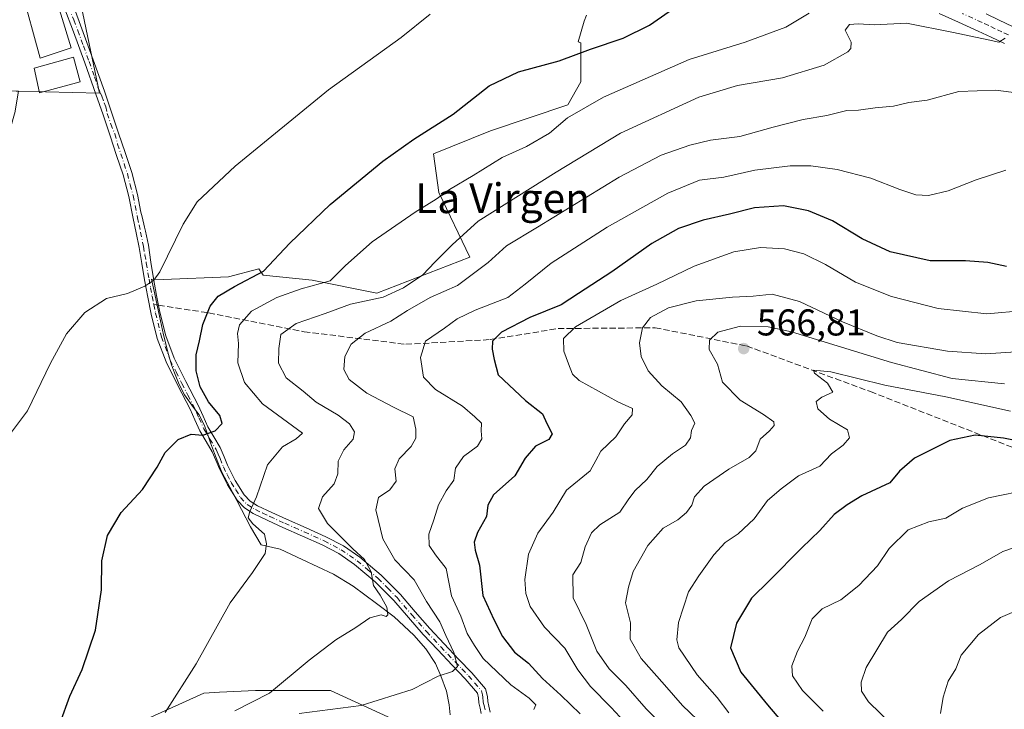
# Model space of a CAD drawing. Units: metres. Extents: x 556394 to 559850, y 4714782 to 4717123.
# Drawn here: x 556973 to 557237, y 4715808 to 4715993 of the extents above; entities that cross this region are included whole.
import ezdxf
from ezdxf.enums import TextEntityAlignment as Align

# ---------------------------------------------------------------- set-up
doc = ezdxf.new("R2010")
doc.units = ezdxf.units.M
doc.header["$MEASUREMENT"] = 0
doc.linetypes.add('DGN Style 3', pattern=[2.307223458686699, 1.648016756204785, -0.6592067024819142])
doc.linetypes.add('DGN Style 4', pattern=[2.6384748266838614, 1.318413404963828, -0.6592067024819142, 0.001648016756204785, -0.6592067024819142])
for name, color, linetype, lineweight in [('Camino Cxs', 7, 'Continuous', 0), ('Camino eje', 30, 'DGN Style 4', 13), ('Cultivos herbáceos CxS', 92, 'Continuous', 0), ('Cultivos leñosos CxS', 92, 'Continuous', 0), ('Curva de nivel maestra', 30, 'Continuous', 30), ('Curva de nivel normal', 30, 'Continuous', 0), ('Edificación Cxs', 1, 'Continuous', 13), ('Edificación industrial Cxs', 135, 'Continuous', 13), ('Matorral CxS', 135, 'Continuous', 0), ('Núcleo urbano CxS', 7, 'Continuous', 0), ('Pista no pavimentada Cxs', 111, 'Continuous', 0), ('Pista no pavimentada eje', 91, 'DGN Style 4', 0), ('Punto de cota en terreno', 7, 'Continuous', 0), ('Rótulo de punto de cota en terreno', 7, 'Continuous', 0), ('Senda', 7, 'DGN Style 3', 0), ('Senda no paivmentada conexión', 7, 'DGN Style 3', 0), ('Texto cartográfico', 7, 'Continuous', 0)]:
    doc.layers.add(name, color=color, linetype=linetype, lineweight=lineweight)
doc.styles.add('Style-Arial', font='txt')

# ---------------------------------------------------------------- blocks, each defined once
blk = doc.blocks.new('*U19')
at = {"layer": 'Matorral CxS', "color": 135, "linetype": 'Continuous', "lineweight": 0}
for points in [[(557007.0491000004, 4715805.3739, 528.639599999995), (557022.2915000003, 4715812.302300001, 530.4915999999939), (557026.4996999997, 4715812.512700001, 531.1049999999959), (557036.1480999999, 4715812.994899999, 532.8228999999993), (557056.2402999997, 4715812.9945, 536.7001000000018), (557072.8680999996, 4715805.3731, 540.7516000000032)], [(557088.4001000002, 4715806.477700001, 541.532600000006), (557088.1091, 4715809.1435, 541.027900000001), (557087.3882999998, 4715812.8047, 540.3611999999994), (557085.8882999998, 4715816.935900001, 539.5080000000017), (557084.4332999997, 4715820.240700001, 539.1260000000038), (557081.8894999997, 4715824.205700001, 538.4300999999978), (557078.6612999998, 4715827.818700001, 537.6352999999945), (557073.3454999998, 4715832.731899999, 535.8000000000029), (557068.6489000004, 4715836.3851, 534.6695999999939), (557062.3865, 4715841.0263, 533.7369999999937), (557057.0625, 4715844.2433, 532.9382000000041), (557048.6535, 4715848.204100001, 531.6012999999948), (557042.7714999998, 4715850.9395, 530.4980000000069), (557037.6715000002, 4715852.135500001, 529.7543000000006), (557034.8403000003, 4715856.917500001, 529.622000000003), (557029.9369000001, 4715866.2775, 528.276199999993), (557027.1306999996, 4715871.660499999, 526.9076999999961), (557026.0727000004, 4715874.349500001, 526.3469999999943), (557025.1299000002, 4715876.589500001, 525.8928000000016), (557024.0554999998, 4715879.455700001, 525.3260000000009), (557023.4178999999, 4715881.403700001, 524.9281999999948), (557022.5588999996, 4715883.854499999, 524.5865999999951), (557021.0159, 4715886.998500001, 524.3122000000003), (557019.4700999996, 4715888.9705, 524.1695000000036), (557017.1370999999, 4715892.405099999, 523.703999999998), (557015.6765000002, 4715895.174699999, 523.3565999999992), (557014.3775000004, 4715898.301700001, 522.9523999999947), (557013.5719, 4715900.413699999, 522.6708999999975), (557012.8252999998, 4715903.192700001, 522.2866999999969), (557011.4773000004, 4715908.534700001, 521.6505000000034), (557010.4260999998, 4715913.533299999, 520.9226000000053), (557009.0965, 4715919.410900001, 520.0436999999947), (557008.2732999995, 4715923.4451, 519.5184000000008), (557011.4874999998, 4715923.363700001, 519.8187999999936), (557028.9304999998, 4715924.102499999, 522.6391000000004), (557037.0828999998, 4715926.2465, 523.7375000000029), (557038.2281, 4715924.5405, 524.299199999994), (557051.3919000002, 4715923.1547, 527.9566000000051), (557068.7127, 4715919.690500001, 532.9753000000055), (557093.6549000005, 4715929.3895, 536.3708000000044), (557085.3409000002, 4715946.7105, 528.7186999999976), (557083.9552999996, 4715957.1029, 525.899900000004), (557099.1979, 4715963.338099999, 526.2765000000073), (557119.9830999998, 4715970.266100001, 528.0795999999973), (557123.4473000001, 4715976.501499999, 526.8617999999988), (557123.4473000001, 4715986.8939, 523.5760000000009), (557122.7263000002, 4715987.203299999, 523.4253999999928), (557124.3334999997, 4715992.731100001, 522.7988000000041), (557125.0247, 4715994.344900001, 522.8361000000004)]]:
    blk.add_polyline3d(points, dxfattribs=at)
blk = doc.blocks.new('5PATER')
at = {"layer": 'Cultivos leñosos CxS', "linetype": 'Continuous', "lineweight": 0}
h = blk.add_hatch(color=51, dxfattribs=at)
edge = h.paths.add_edge_path()
edge.add_ellipse((0, 0), major_axis=(-0.1095731443231308, -0.1110710700762829), ratio=0.9994222409660322, start_angle=0, end_angle=360)

msp = doc.modelspace()

# ---------------------------------------------------------------- linework, layer by layer
at = {"layer": 'Camino Cxs', "color": 7, "linetype": 'Continuous', "lineweight": 0}
for points in [[(557096.7500999998, 4715806.770099999, 542.4076999999961), (557096.4200999998, 4715808.2401, 542.218200000003), (557096.0800999999, 4715809.700099999, 542.0849000000017), (557096.0100999996, 4715811.040100001, 541.9676000000036), (557095.7001, 4715812.290100001, 541.8323999999993), (557092.4501, 4715816.130100001, 541.5402999999933), (557088.9301000005, 4715819.780099999, 540.8873000000021), (557085.0401, 4715823.890100001, 539.8157999999967), (557081.1700999998, 4715828.0001, 538.5561000000016), (557077.2100999998, 4715832.540100001, 537.5239000000003), (557073.2801000001, 4715837.110099999, 536.2967999999964), (557068.2500999998, 4715842.200099999, 535.327900000004), (557062.7200999996, 4715846.850099999, 534.7635000000009), (557058.4901000002, 4715849.7401, 534.2192000000068), (557054.0201000003, 4715852.120100001, 533.3843999999954), (557048.7500999998, 4715854.470100001, 532.6680000000051), (557043.4901000002, 4715856.800100001, 531.5730999999942), (557039.5000999998, 4715858.630100001, 530.9072000000015), (557035.5500999996, 4715860.5001, 530.136400000003), (557033.1601, 4715862.0001, 529.6705999999976), (557031.2001, 4715864.0801, 529.1913999999961), (557028.6001000004, 4715868.220100001, 528.399900000004), (557026.4501, 4715872.520099999, 527.2262000000047), (557025.5201000003, 4715874.8301, 526.717499999999), (557024.5401, 4715877.120100001, 526.1542999999947), (557022.8800999997, 4715879.9001, 525.5703000000067), (557021.2301000003, 4715882.710100001, 525.0629000000044), (557019.9001000002, 4715885.640100001, 524.6505000000034), (557018.5800999999, 4715888.5801, 524.2930999999953), (557015.3300999999, 4715894.9001, 523.703800000003), (557012.1401000004, 4715901.270099999, 522.7290999999968), (557009.8000999996, 4715907.5601, 522.0243000000046), (557008.1601, 4715914.0701, 521.1275000000023), (557007.2500999998, 4715918.6501, 520.4296000000032), (557006.4001000002, 4715923.2501, 519.756899999993), (557005.6700999998, 4715927.640100001, 519.3530000000028), (557004.9101, 4715932.0001, 519.0184000000008), (557004.1401000004, 4715935.870100001, 518.7526999999973), (557003.3300999999, 4715939.7301, 518.5059000000037), (557002.1300999997, 4715945.630100001, 518.2090999999928), (557000.6201, 4715951.460100001, 517.9502999999969), (556998.8901000004, 4715956.710100001, 517.7252000000008), (556997.1201, 4715961.940099999, 517.5675999999949), (556995.2301000003, 4715967.5601, 517.531099999993), (556993.3300999999, 4715973.190099999, 517.5770000000048), (556990.3701, 4715981.540100001, 518.5887999999978), (556987.3101000004, 4715989.860099999, 518.7927999999956), (556984.7500999998, 4715996.7301, 519.4426999999996)], [(557096.7500999998, 4715806.770099999, 542.4076999999961), (557096.4200999998, 4715808.2401, 542.218200000003), (557096.0800999999, 4715809.700099999, 542.0849000000017), (557096.0100999996, 4715811.040100001, 541.9676000000036), (557095.7001, 4715812.290100001, 541.8323999999993), (557092.4501, 4715816.130100001, 541.5402999999933), (557088.9301000005, 4715819.780099999, 540.8873000000021), (557085.0401, 4715823.890100001, 539.8157999999967), (557081.1700999998, 4715828.0001, 538.5561000000016), (557077.2100999998, 4715832.540100001, 537.5239000000003), (557073.2801000001, 4715837.110099999, 536.2967999999964), (557068.2500999998, 4715842.200099999, 535.327900000004), (557062.7200999996, 4715846.850099999, 534.7635000000009), (557058.4901000002, 4715849.7401, 534.2192000000068), (557054.0201000003, 4715852.120100001, 533.3843999999954), (557048.7500999998, 4715854.470100001, 532.6680000000051), (557043.4901000002, 4715856.800100001, 531.5730999999942), (557039.5000999998, 4715858.630100001, 530.9072000000015), (557035.5500999996, 4715860.5001, 530.136400000003), (557033.1601, 4715862.0001, 529.6705999999976), (557031.2001, 4715864.0801, 529.1913999999961), (557028.6001000004, 4715868.220100001, 528.399900000004), (557026.4501, 4715872.520099999, 527.2262000000047), (557025.5201000003, 4715874.8301, 526.717499999999), (557024.5401, 4715877.120100001, 526.1542999999947), (557022.8800999997, 4715879.9001, 525.5703000000067), (557021.2301000003, 4715882.710100001, 525.0629000000044), (557019.9001000002, 4715885.640100001, 524.6505000000034), (557018.5800999999, 4715888.5801, 524.2930999999953), (557015.3300999999, 4715894.9001, 523.703800000003), (557012.1401000004, 4715901.270099999, 522.7290999999968), (557009.8000999996, 4715907.5601, 522.0243000000046), (557008.1601, 4715914.0701, 521.1275000000023), (557007.2500999998, 4715918.6501, 520.4296000000032), (557006.4001000002, 4715923.2501, 519.756899999993), (557005.6700999998, 4715927.640100001, 519.3530000000028), (557004.9101, 4715932.0001, 519.0184000000008), (557004.1401000004, 4715935.870100001, 518.7526999999973), (557003.3300999999, 4715939.7301, 518.5059000000037), (557002.1300999997, 4715945.630100001, 518.2090999999928), (557000.6201, 4715951.460100001, 517.9502999999969), (556998.8901000004, 4715956.710100001, 517.7252000000008), (556997.1201, 4715961.940099999, 517.5675999999949), (556995.2301000003, 4715967.5601, 517.531099999993), (556993.3300999999, 4715973.190099999, 517.5770000000048), (556990.3701, 4715981.540100001, 518.5887999999978), (556987.3101000004, 4715989.860099999, 518.7927999999956), (556984.7500999998, 4715996.7301, 519.4426999999996)], [(556987.4501, 4715996.3201, 517.7626000000018), (556989.5601000004, 4715990.690099999, 518.1245000000055), (556992.6201, 4715982.350099999, 517.616399999999), (556995.5900999998, 4715973.970100001, 517.7088999999978), (556997.5000999998, 4715968.3301, 517.6033000000025), (556999.3901000004, 4715962.700099999, 517.650999999998), (557001.1601, 4715957.460100001, 517.8093999999984), (557002.9200999998, 4715952.140100001, 518.0304000000033), (557004.4600999998, 4715946.170100001, 518.3625000000029), (557005.3931, 4715941.4647, 518.6098999999958), (557005.6930999998, 4715940.226500001, 518.6842999999935), (557006.3744999999, 4715937.465500001, 518.8493000000017), (557006.6146999998, 4715936.378699999, 518.9180999999953), (557007.4200999998, 4715932.620100001, 519.1398000000045), (557008.0301000001, 4715928.040100001, 519.4790000000066), (557008.7600999996, 4715923.670100001, 519.8812999999936), (557009.6001000004, 4715919.100099999, 520.4946000000054), (557010.5000999998, 4715914.590100001, 521.1312999999936), (557012.0900999998, 4715908.270099999, 522.0197999999946), (557014.3400999998, 4715902.220100001, 523.0494999999937), (557017.4700999996, 4715895.9801, 523.8702000000048), (557020.7301000003, 4715889.620100001, 524.6005000000005), (557022.0800999999, 4715886.630100001, 524.6704999999929), (557023.3601000002, 4715883.8101, 525.0622000000003), (557024.9401000004, 4715881.120100001, 525.4609999999957), (557026.6801000005, 4715878.210100001, 526.0578999999998), (557027.7301000003, 4715875.7401, 526.6426999999967), (557028.6300999997, 4715873.5001, 527.2850999999937), (557030.6901000004, 4715869.4001, 528.4005999999936), (557033.1001000004, 4715865.550100001, 529.2682000000059), (557034.6901000004, 4715863.860099999, 529.8375999999989), (557036.7001, 4715862.600099999, 530.3497000000061), (557040.5201000003, 4715860.800100001, 531.2409000000043), (557044.4700999996, 4715858.9901, 532.040599999993), (557049.7301000003, 4715856.6501, 533.0691999999982), (557055.0701000001, 4715854.270099999, 534.1088000000018), (557059.7301000003, 4715851.790100001, 534.9789000000019), (557064.1700999998, 4715848.7601, 535.8215999999958), (557069.8800999997, 4715843.970100001, 536.5313000000025), (557075.0401, 4715838.7301, 537.1995000000024), (557079.0201000003, 4715834.100099999, 538.2669000000024), (557082.9401000004, 4715829.610099999, 539.1049000000058), (557086.7801000001, 4715825.530099999, 540.4997000000003), (557090.6601, 4715821.4301, 541.744000000006), (557094.2301000003, 4715817.7401, 542.3269), (557097.8800999997, 4715813.420100001, 542.3991999999998), (557098.3901000004, 4715811.4001, 542.3012000000017), (557098.4600999998, 4715810.030099999, 542.3657999999997), (557098.7500999998, 4715808.770099999, 542.4639000000025), (557099.1201, 4715807.1501, 542.6186000000016)], [(556987.4501, 4715996.3201, 517.7626000000018), (556989.5601000004, 4715990.690099999, 518.1245000000055), (556992.6201, 4715982.350099999, 517.616399999999), (556995.5900999998, 4715973.970100001, 517.7088999999978), (556997.5000999998, 4715968.3301, 517.6033000000025), (556999.3901000004, 4715962.700099999, 517.650999999998), (557001.1601, 4715957.460100001, 517.8093999999984), (557002.9200999998, 4715952.140100001, 518.0304000000033), (557004.4600999998, 4715946.170100001, 518.3625000000029), (557005.3931, 4715941.4647, 518.6098999999958), (557005.6930999998, 4715940.226500001, 518.6842999999935), (557006.3744999999, 4715937.465500001, 518.8493000000017), (557006.6146999998, 4715936.378699999, 518.9180999999953), (557007.4200999998, 4715932.620100001, 519.1398000000045), (557008.0301000001, 4715928.040100001, 519.4790000000066), (557008.7600999996, 4715923.670100001, 519.8812999999936), (557009.6001000004, 4715919.100099999, 520.4946000000054), (557010.5000999998, 4715914.590100001, 521.1312999999936), (557012.0900999998, 4715908.270099999, 522.0197999999946), (557014.3400999998, 4715902.220100001, 523.0494999999937), (557017.4700999996, 4715895.9801, 523.8702000000048), (557020.7301000003, 4715889.620100001, 524.6005000000005), (557022.0800999999, 4715886.630100001, 524.6704999999929), (557023.3601000002, 4715883.8101, 525.0622000000003), (557024.9401000004, 4715881.120100001, 525.4609999999957), (557026.6801000005, 4715878.210100001, 526.0578999999998), (557027.7301000003, 4715875.7401, 526.6426999999967), (557028.6300999997, 4715873.5001, 527.2850999999937), (557030.6901000004, 4715869.4001, 528.4005999999936), (557033.1001000004, 4715865.550100001, 529.2682000000059), (557034.6901000004, 4715863.860099999, 529.8375999999989), (557036.7001, 4715862.600099999, 530.3497000000061), (557040.5201000003, 4715860.800100001, 531.2409000000043), (557044.4700999996, 4715858.9901, 532.040599999993), (557049.7301000003, 4715856.6501, 533.0691999999982), (557055.0701000001, 4715854.270099999, 534.1088000000018), (557059.7301000003, 4715851.790100001, 534.9789000000019), (557064.1700999998, 4715848.7601, 535.8215999999958), (557069.8800999997, 4715843.970100001, 536.5313000000025), (557075.0401, 4715838.7301, 537.1995000000024), (557079.0201000003, 4715834.100099999, 538.2669000000024), (557082.9401000004, 4715829.610099999, 539.1049000000058), (557086.7801000001, 4715825.530099999, 540.4997000000003), (557090.6601, 4715821.4301, 541.744000000006), (557094.2301000003, 4715817.7401, 542.3269), (557097.8800999997, 4715813.420100001, 542.3991999999998), (557098.3901000004, 4715811.4001, 542.3012000000017), (557098.4600999998, 4715810.030099999, 542.3657999999997), (557098.7500999998, 4715808.770099999, 542.4639000000025), (557099.1201, 4715807.1501, 542.6186000000016)]]:
    msp.add_polyline3d(points, dxfattribs=at)
at = {"layer": 'Camino eje', "color": 30, "linetype": 'DGN Style 4', "lineweight": 13}
for points in [[(556986.1001000004, 4715996.5251, 518.6030000000028), (556987.3701, 4715993.0701, 518.2565999999933), (556988.4351000004, 4715990.2751, 518.4097000000038), (556989.9650999998, 4715986.1151, 518.3944999999949), (556991.4951, 4715981.9451, 518.0601000000024), (556992.9751000004, 4715977.770099999, 517.8116000000009), (556993.8514999999, 4715975.038899999, 517.7030999999988), (556994.4851000002, 4715973.5933, 517.6463999999978), (556994.9203000005, 4715972.582900001, 517.610799999995), (556995.5422999999, 4715970.806100001, 517.6009999999952), (556995.9493000006, 4715969.7711, 517.5939999999973), (556996.3651000002, 4715967.9451, 517.565300000002), (556997.3101000004, 4715965.130100001, 517.5706999999966), (556998.3825000003, 4715962.5001, 517.6070999999939), (556999.1401000004, 4715959.7051, 517.681700000001), (557000.0251000002, 4715957.085100001, 517.7669000000024), (557000.8901000004, 4715954.460100001, 517.8727999999974), (557001.7701000003, 4715951.800100001, 517.9842000000062), (557002.5401, 4715948.815099999, 518.1183000000019), (557003.2950999998, 4715945.9001, 518.2762999999978), (557004.5000999998, 4715939.975099999, 518.5939999999973), (557004.9051000001, 4715938.045100001, 518.7054000000062), (557005.3151000004, 4715936.110099999, 518.8301999999967), (557006.0900999998, 4715932.220100001, 519.0777999999991), (557006.4700999996, 4715930.020099999, 519.2410999999993), (557006.8501000004, 4715927.840100001, 519.3977000000014), (557007.5800999999, 4715923.460100001, 519.7885999999999), (557008.0000999998, 4715921.175100001, 520.0985999999976), (557008.4250999996, 4715918.8751, 520.4609999999957), (557008.8750999998, 4715916.620100001, 520.7988000000041)], [(557008.8750999998, 4715916.620100001, 520.7988000000041), (557009.3300999999, 4715914.3301, 521.1284000000014), (557010.9451000001, 4715907.915100001, 522.023199999996), (557013.2401000002, 4715901.745100001, 522.8549000000058), (557014.8350999998, 4715898.5601, 523.4015000000073), (557016.4001000002, 4715895.440099999, 523.7761000000028), (557018.0251000002, 4715892.280099999, 524.0915999999997), (557019.6551000001, 4715889.100099999, 524.4269000000058), (557020.3300999999, 4715887.6051, 524.4498000000021), (557020.9901000002, 4715886.1351, 524.6551000000036), (557022.2950999998, 4715883.2601, 525.0356000000029), (557023.9101, 4715880.5101, 525.517399999997), (557025.6101000002, 4715877.665100001, 526.0953000000009), (557026.1350999996, 4715876.4301, 526.3846999999951), (557026.6250999998, 4715875.2851, 526.6450999999943), (557027.5401, 4715873.0101, 527.1279000000068), (557028.5701000001, 4715870.960100001, 527.7887999999948), (557029.6451000003, 4715868.8101, 528.3830000000017), (557030.8501000004, 4715866.8851, 528.7995999999986), (557032.1501000002, 4715864.815099999, 529.1836000000039), (557033.9250999996, 4715862.9301, 529.7691999999952), (557036.1250999998, 4715861.550100001, 530.2448000000004), (557038.1001000004, 4715860.6151, 530.6530000000057), (557040.0100999996, 4715859.715100001, 531.0629999999946), (557043.9801000003, 4715857.895099999, 531.7752999999939), (557046.6101000002, 4715856.7301, 532.2885999999999), (557049.2401000002, 4715855.5601, 532.8543000000063), (557054.5450999998, 4715853.1951, 533.6955000000017), (557059.1101000002, 4715850.765100001, 534.5714000000007), (557063.4451000001, 4715847.8051, 535.2194000000018), (557066.3000999996, 4715845.4101, 535.6064000000042), (557069.0651000004, 4715843.085100001, 535.8589000000065), (557071.6451000003, 4715840.465100001, 536.2054999999964), (557074.1601, 4715837.920100001, 536.678899999999), (557078.1151000002, 4715833.3201, 537.8350999999967), (557082.0551000005, 4715828.8051, 538.7459999999992), (557085.9101, 4715824.710100001, 540.1321000000025), (557089.7950999998, 4715820.6051, 541.2825000000012), (557091.5551000005, 4715818.780099999, 541.5969000000041), (557093.3400999998, 4715816.9351, 541.8635000000068), (557094.9650999998, 4715815.015100001, 542.1413999999932), (557096.7901, 4715812.8551, 542.0149999999994), (557097.0450999998, 4715811.845100001, 541.9904999999999), (557097.2001, 4715811.220100001, 542.0458000000071), (557097.2701000003, 4715809.8651, 542.1399999999994), (557097.5850999998, 4715808.505100001, 542.2535000000062), (557097.7500999998, 4715807.770099999, 542.324299999993)]]:
    msp.add_polyline3d(points, dxfattribs=at)
at = {"layer": 'Cultivos herbáceos CxS', "color": 92, "linetype": 'Continuous', "lineweight": 0}
for points in [[(556972.5094999997, 4715973.9279, 516.8102999999974), (556994.2660999997, 4715973.4033, 517.4682999999932), (556986.6349, 4716010.320499999, 517.0976999999984), (556992.7651000004, 4716015.283299999, 517.2728999999963), (557009.0482999999, 4716028.465700001, 517.672200000001), (557029.0120999999, 4716019.7371, 518.2483999999968), (557051.1023000004, 4716010.0747, 519.039499999999), (557064.9672999998, 4716009.890100001, 519.2926000000007), (557087.7944999998, 4716009.587099999, 520.8206999999966), (557087.7773000002, 4716009.717300001, 520.8144999999931)], [(556928.1863000002, 4715791.906500001, 515.8488999999972), (556935.5590000004, 4715833.707900001, 516.4744000000064), (556938.2817000002, 4715847.440500001, 516.4511000000057), (556941.3176999995, 4715860.1796, 516.8709999999992), (556957.9868000001, 4715921.6425, 516.9854999999952), (556965.2799000005, 4715946.329299999, 516.9032000000007), (556971.4825999998, 4715967.828500001, 516.9030000000057), (556971.5573000005, 4715968.1555, 516.8994999999995), (556972.5094999997, 4715973.9279, 516.8102999999974), (556994.2660999997, 4715973.4033, 517.4682999999932), (556986.6349, 4716010.320499999, 517.0976999999984)], [(557125.0247, 4715994.344900001, 522.8361000000004), (557124.3334999997, 4715992.731100001, 522.7988000000041), (557122.7263000002, 4715987.203299999, 523.4253999999928), (557123.4473000001, 4715986.8939, 523.5760000000009), (557123.4473000001, 4715976.501499999, 526.8617999999988), (557119.9830999998, 4715970.266100001, 528.0795999999973), (557099.1979, 4715963.338099999, 526.2765000000073), (557083.9552999996, 4715957.1029, 525.899900000004), (557085.3409000002, 4715946.7105, 528.7186999999976), (557093.6549000005, 4715929.3895, 536.3708000000044), (557068.7127, 4715919.690500001, 532.9753000000055), (557051.3919000002, 4715923.1547, 527.9566000000051), (557038.2281, 4715924.5405, 524.299199999994), (557037.0828999998, 4715926.2465, 523.7375000000029), (557028.9304999998, 4715924.102499999, 522.6391000000004), (557011.4874999998, 4715923.363700001, 519.8187999999936), (557008.2732999995, 4715923.4451, 519.5184000000008), (557009.0965, 4715919.410900001, 520.0436999999947), (557010.4260999998, 4715913.533299999, 520.9226000000053), (557011.4773000004, 4715908.534700001, 521.6505000000034), (557012.8252999998, 4715903.192700001, 522.2866999999969), (557013.5719, 4715900.413699999, 522.6708999999975), (557014.3775000004, 4715898.301700001, 522.9523999999947), (557015.6765000002, 4715895.174699999, 523.3565999999992), (557017.1370999999, 4715892.405099999, 523.703999999998), (557019.4700999996, 4715888.9705, 524.1695000000036), (557021.0159, 4715886.998500001, 524.3122000000003), (557022.5588999996, 4715883.854499999, 524.5865999999951), (557023.4178999999, 4715881.403700001, 524.9281999999948), (557024.0554999998, 4715879.455700001, 525.3260000000009), (557025.1299000002, 4715876.589500001, 525.8928000000016), (557026.0727000004, 4715874.349500001, 526.3469999999943), (557027.1306999996, 4715871.660499999, 526.9076999999961), (557029.9369000001, 4715866.2775, 528.276199999993), (557034.8403000003, 4715856.917500001, 529.622000000003), (557037.6715000002, 4715852.135500001, 529.7543000000006), (557042.7714999998, 4715850.9395, 530.4980000000069), (557048.6535, 4715848.204100001, 531.6012999999948), (557057.0625, 4715844.2433, 532.9382000000041), (557062.3865, 4715841.0263, 533.7369999999937), (557068.6489000004, 4715836.3851, 534.6695999999939), (557073.3454999998, 4715832.731899999, 535.8000000000029), (557078.6612999998, 4715827.818700001, 537.6352999999945), (557081.8894999997, 4715824.205700001, 538.4300999999978), (557084.4332999997, 4715820.240700001, 539.1260000000038), (557085.8882999998, 4715816.935900001, 539.5080000000017), (557087.3882999998, 4715812.8047, 540.3611999999994), (557088.1091, 4715809.1435, 541.027900000001), (557088.4001000002, 4715806.477700001, 541.532600000006)], [(557125.0247, 4715994.344900001, 522.8361000000004), (557124.3334999997, 4715992.731100001, 522.7988000000041), (557122.7263000002, 4715987.203299999, 523.4253999999928), (557123.4473000001, 4715986.8939, 523.5760000000009), (557123.4473000001, 4715976.501499999, 526.8617999999988), (557119.9830999998, 4715970.266100001, 528.0795999999973), (557099.1979, 4715963.338099999, 526.2765000000073), (557083.9552999996, 4715957.1029, 525.899900000004), (557085.3409000002, 4715946.7105, 528.7186999999976), (557093.6549000005, 4715929.3895, 536.3708000000044), (557068.7127, 4715919.690500001, 532.9753000000055), (557051.3919000002, 4715923.1547, 527.9566000000051), (557038.2281, 4715924.5405, 524.299199999994), (557037.0828999998, 4715926.2465, 523.7375000000029), (557028.9304999998, 4715924.102499999, 522.6391000000004), (557011.4874999998, 4715923.363700001, 519.8187999999936), (557008.2732999995, 4715923.4451, 519.5184000000008), (557009.0965, 4715919.410900001, 520.0436999999947), (557010.4260999998, 4715913.533299999, 520.9226000000053), (557011.4773000004, 4715908.534700001, 521.6505000000034), (557012.8252999998, 4715903.192700001, 522.2866999999969), (557013.5719, 4715900.413699999, 522.6708999999975), (557014.3775000004, 4715898.301700001, 522.9523999999947), (557015.6765000002, 4715895.174699999, 523.3565999999992), (557017.1370999999, 4715892.405099999, 523.703999999998), (557019.4700999996, 4715888.9705, 524.1695000000036), (557021.0159, 4715886.998500001, 524.3122000000003), (557022.5588999996, 4715883.854499999, 524.5865999999951), (557023.4178999999, 4715881.403700001, 524.9281999999948), (557024.0554999998, 4715879.455700001, 525.3260000000009), (557025.1299000002, 4715876.589500001, 525.8928000000016), (557026.0727000004, 4715874.349500001, 526.3469999999943), (557027.1306999996, 4715871.660499999, 526.9076999999961), (557029.9369000001, 4715866.2775, 528.276199999993), (557034.8403000003, 4715856.917500001, 529.622000000003), (557037.6715000002, 4715852.135500001, 529.7543000000006), (557042.7714999998, 4715850.9395, 530.4980000000069), (557048.6535, 4715848.204100001, 531.6012999999948), (557057.0625, 4715844.2433, 532.9382000000041), (557062.3865, 4715841.0263, 533.7369999999937), (557068.6489000004, 4715836.3851, 534.6695999999939), (557073.3454999998, 4715832.731899999, 535.8000000000029), (557078.6612999998, 4715827.818700001, 537.6352999999945), (557081.8894999997, 4715824.205700001, 538.4300999999978), (557084.4332999997, 4715820.240700001, 539.1260000000038), (557085.8882999998, 4715816.935900001, 539.5080000000017), (557087.3882999998, 4715812.8047, 540.3611999999994), (557088.1091, 4715809.1435, 541.027900000001), (557088.4001000002, 4715806.477700001, 541.532600000006)], [(557072.8680999996, 4715805.3731, 540.7516000000032), (557056.2402999997, 4715812.9945, 536.7001000000018), (557036.1480999999, 4715812.994899999, 532.8228999999993), (557026.4996999997, 4715812.512700001, 531.1049999999959), (557022.2915000003, 4715812.302300001, 530.4915999999939), (557007.0491000004, 4715805.3739, 528.639599999995)], [(557072.8680999996, 4715805.3731, 540.7516000000032), (557056.2402999997, 4715812.9945, 536.7001000000018), (557036.1480999999, 4715812.994899999, 532.8228999999993), (557026.4996999997, 4715812.512700001, 531.1049999999959), (557022.2915000003, 4715812.302300001, 530.4915999999939), (557007.0491000004, 4715805.3739, 528.639599999995)]]:
    msp.add_polyline3d(points, dxfattribs=at)
at = {"layer": 'Curva de nivel maestra', "color": 30, "linetype": 'Continuous', "lineweight": 30, "flags": 128}
for points, elevation in [([(556983.7100000001, 4715804.2501), (556986.3300000001, 4715811.4301), (556989.6600000003, 4715818.6501), (556993.1799999997, 4715829.1801), (556994.8499999996, 4715840.040100001), (556994.9100000003, 4715847.8101), (556996.4299999997, 4715854.640100001), (557000.1200000001, 4715860.7501), (557005.8499999996, 4715866.9301), (557009.79, 4715872.960100001), (557011.9100000003, 4715876.940099999), (557015.4199999999, 4715880.390100001), (557018.8600000005, 4715881.8101), (557022.0099999999, 4715881.590100001), (557025.2999999998, 4715882.7501), (557027.2400000002, 4715884.7301), (557026.5999999996, 4715886.860099999), (557023.5599999996, 4715890.5101), (557021.2999999998, 4715894.5001), (557020.2300000004, 4715898.8301), (557020.2100000001, 4715903.120100001), (557021.1200000001, 4715906.9301), (557022.04, 4715911.290100001), (557023.9600000001, 4715916.190099999), (557026.1500000004, 4715918.9101), (557030.4800000004, 4715921.5001), (557038.2599999999, 4715925.5701), (557045.4100000003, 4715933.1501), (557056.2000000002, 4715943.4901), (557070.29, 4715955.110099999), (557078.6600000003, 4715961.0801), (557089.2100000001, 4715967.8201), (557098.8700000001, 4715975.4301), (557106.7400000002, 4715979.120100001), (557117.6500000004, 4715982.0601), (557126.0599999996, 4715985.270099999), (557134.8600000005, 4715988.1601), (557141.8600000005, 4715991.720100001), (557149.2000000002, 4715996.780099999)], 525), ([(557237.6799999997, 4715926.8301), (557232.7000000002, 4715927.940099999), (557226.7199999997, 4715928.4001), (557217.1699999999, 4715928.420100001), (557206.4800000004, 4715930.770099999), (557198.9900000002, 4715934.270099999), (557190.9800000004, 4715939.100099999), (557184.54, 4715941.840100001), (557177.8499999996, 4715943.1501), (557170.0499999998, 4715942.6601), (557163.3200000003, 4715940.890100001), (557156.3200000003, 4715939.340100001), (557149.6399999997, 4715937.110099999), (557142.5, 4715933.0701), (557131.7599999999, 4715925.4001), (557122.8399999999, 4715919.620100001), (557118.2000000002, 4715916.540100001), (557109.7800000003, 4715913.1801), (557102.1900000004, 4715909.2501), (557099.7400000002, 4715906.800100001), (557099.6399999997, 4715904.670100001), (557100.2199999997, 4715901.860099999), (557101.29, 4715897.7401), (557108.5800000001, 4715890.880100001), (557113.2000000002, 4715887.2601), (557114.3700000001, 4715884.6801), (557115.75, 4715881.920100001), (557114.8899999997, 4715880.4301), (557111.2800000003, 4715878.5801), (557108.5199999996, 4715875.360099999), (557105.7100000001, 4715870.630100001), (557100.0599999996, 4715865.5001), (557098.4900000002, 4715862.720100001), (557098.1299999999, 4715859.690099999), (557095.7400000002, 4715855.380100001), (557094.8399999999, 4715852.840100001), (557095.1200000001, 4715850.6801), (557096.2699999996, 4715846.6801), (557097.1799999997, 4715838.4801), (557100.1200000001, 4715832.090100001), (557102.4800000004, 4715827.440099999), (557105.6900000004, 4715823.3101), (557109.4299999997, 4715820.340100001), (557113.2000000002, 4715816.1601), (557118.0599999996, 4715811.720100001), (557123.2999999998, 4715806.720100001)], 549.9999999999999), ([(557253.7599999999, 4715877.370100001), (557236.9199999999, 4715880.7301), (557229.29, 4715881.590100001), (557222.5099999999, 4715880.140100001), (557213.04, 4715875.390100001), (557209.0199999996, 4715871.920100001), (557206.3399999999, 4715868.720100001), (557198.8799999999, 4715865.280099999), (557194.9699999997, 4715862.870100001), (557191.4400000004, 4715860.290100001), (557187.6100000005, 4715855.960100001), (557182.7699999996, 4715851.290100001), (557174.0599999996, 4715842.4801), (557169.2599999999, 4715837.7501), (557165.2699999996, 4715831.050100001), (557163.6299999999, 4715824.4101), (557166.3700000001, 4715817.920100001), (557173.5499999998, 4715809.140100001), (557180.6200000001, 4715800.770099999)], 575)]:
    msp.add_lwpolyline(points, dxfattribs=dict(at, elevation=elevation))
at = {"layer": 'Curva de nivel normal', "color": 30, "linetype": 'Continuous', "lineweight": 0, "flags": 128}
for points, elevation in [([(557184.7100000001, 4715994.890100001), (557178.4500000002, 4715991.120100001), (557167.5199999996, 4715987.100099999), (557152.5300000003, 4715982.4901), (557129.5300000003, 4715972.300100001), (557119.8600000005, 4715966.790100001), (557115.0599999996, 4715962.700099999), (557108.8600000005, 4715959.120100001), (557102.3600000005, 4715956.1501), (557094.6100000005, 4715951.2601), (557088.2199999997, 4715947.5701), (557084.5999999996, 4715944.920100001), (557079.0099999999, 4715941.4901), (557067.4400000004, 4715933.4901), (557060.2999999998, 4715927.120100001), (557056.2300000004, 4715923.020099999), (557048.4199999999, 4715920.850099999), (557041.8700000001, 4715918.5001), (557035.0999999996, 4715914.8301), (557031.8399999999, 4715911.1601), (557031.3399999999, 4715908.8301), (557031.5700000003, 4715906.1601), (557031.3799999999, 4715901.0101), (557033.1600000003, 4715895.720100001), (557038.0099999999, 4715890.0101), (557048.7699999996, 4715882.100099999), (557047.0999999996, 4715880.5801), (557043.3600000005, 4715878.460100001), (557039.3899999997, 4715873.620100001), (557036.4400000004, 4715864.9901), (557034.5899999999, 4715861.030099999), (557034.1600000003, 4715859.3201), (557035.4000000004, 4715857.710100001), (557038.5599999996, 4715854.940099999), (557039.1399999997, 4715852.390100001), (557038.79, 4715849.790100001), (557035.3200000003, 4715844.6801), (557029.3499999996, 4715836.4801), (557020.2199999997, 4715820.1801), (557011.9400000004, 4715807.0801)], 530), ([(556968.8099999996, 4715879.8301), (556975, 4715888.090100001), (556981.1100000005, 4715900.870100001), (556985.4400000004, 4715908.7601), (556990.3700000001, 4715914.5001), (556996.2100000001, 4715918.2301), (557001.8300000001, 4715919.640100001), (557006.4199999999, 4715921.620100001), (557008.8799999999, 4715923.170100001), (557010.4699999997, 4715925.440099999), (557016.7400000002, 4715938.200099999), (557020.4600000001, 4715944.2401), (557030.6799999997, 4715953.840100001), (557055.75, 4715974.300100001), (557075.25, 4715988.340100001), (557083.0300000003, 4715994.630100001)], 520), ([(557030.5999999996, 4715807.520099999), (557039.8799999999, 4715812.2301), (557050.5800000001, 4715821.100099999), (557057.6799999997, 4715826.5801), (557063.1100000005, 4715829.920100001), (557066.8099999996, 4715832.4801), (557069.8600000005, 4715833.300100001), (557071.2100000001, 4715832.840100001), (557071.6600000003, 4715833.290100001), (557071.3799999999, 4715835.3201), (557069.6399999997, 4715838.540100001), (557067.7999999998, 4715841.170100001), (557067.1600000003, 4715844.8101), (557065.4299999997, 4715848.190099999), (557062.2800000003, 4715851.0101), (557055.4500000002, 4715857.8201), (557053.0300000003, 4715861.890100001), (557054.1200000001, 4715865.020099999), (557057.25, 4715868.5001), (557058.2300000004, 4715871.1601), (557058.2999999998, 4715874.600099999), (557059.8399999999, 4715877.600099999), (557062.3300000001, 4715880.5101), (557062.7100000001, 4715882.440099999), (557061.3499999996, 4715884.630100001), (557058.3499999996, 4715886.960100001), (557052.4600000001, 4715890.450099999), (557048.9000000004, 4715893.360099999), (557044.4100000003, 4715897.0001), (557042.3399999999, 4715900.860099999), (557042.3899999997, 4715904.8301), (557042.9299999997, 4715908.610099999), (557047.0999999996, 4715911.520099999), (557054.8499999996, 4715914.2601), (557061.6399999997, 4715916.700099999), (557070.4000000004, 4715918.6601), (557075.9100000003, 4715921.110099999), (557081.0300000003, 4715924.620100001), (557084.25, 4715928.030099999), (557088.8899999997, 4715932.640100001), (557095.9500000002, 4715939.020099999), (557116.8799999999, 4715952.1801), (557134.0800000001, 4715962.630100001), (557155.1600000003, 4715972.3101), (557165.5199999996, 4715975.470100001), (557177.5700000003, 4715977.520099999), (557188.7800000003, 4715980.9801), (557195.0899999999, 4715984.5001), (557195.9299999997, 4715985.4001), (557196, 4715987.140100001), (557194.3700000001, 4715990.350099999), (557195.5199999996, 4715991.870100001), (557197.8499999996, 4715992.040100001), (557202.25, 4715991.780099999), (557210.8700000001, 4715992.2501), (557223.4400000004, 4715989.7401), (557232.7800000003, 4715987.7401), (557235.6399999997, 4715987.110099999), (557237.3700000001, 4715988.1601)], 535), ([(557047.8700000001, 4715806.780099999), (557064.54, 4715808.9801), (557078.2100000001, 4715813.210100001), (557085.2100000001, 4715816.860099999), (557089.0599999996, 4715818.0801), (557090.3300000001, 4715819.4001), (557089.3899999997, 4715823.170100001), (557087.2400000002, 4715827.7501), (557085.5899999999, 4715831.4001), (557082, 4715836.860099999), (557078.7300000004, 4715842.7401), (557073.5700000003, 4715848.090100001), (557070.3399999999, 4715853.7401), (557068.4699999997, 4715861.5101), (557069.1699999999, 4715864.840100001), (557072.2199999997, 4715866.840100001), (557073.9299999997, 4715869.1601), (557073.5199999996, 4715872.5001), (557074.6699999999, 4715875.1601), (557077.9400000004, 4715878.4901), (557079.2199999997, 4715880.790100001), (557079.1399999997, 4715883.1501), (557078.4900000002, 4715886.4801), (557073.1500000004, 4715889.090100001), (557066.0599999996, 4715892.840100001), (557061.2699999996, 4715896.5001), (557059.9000000004, 4715899.1601), (557060.1500000004, 4715902.710100001), (557061.79, 4715906.0101), (557065.6100000005, 4715908.950099999), (557072.5, 4715912.140100001), (557076.9000000004, 4715915.0701), (557082.9900000002, 4715918.4901), (557090.3200000003, 4715921.7601), (557098.5899999999, 4715927.920100001), (557103.54, 4715932.390100001), (557111.8700000001, 4715937.4001), (557133.7300000004, 4715950.8201), (557145, 4715956.7401), (557152.7400000002, 4715959.4801), (557158.2999999998, 4715960.7601), (557166.1600000003, 4715961.790100001), (557175.0599999996, 4715964.3101), (557183.1299999999, 4715966.300100001), (557189.5199999996, 4715967.4301), (557194.8499999996, 4715968.7501), (557198, 4715968.890100001), (557202.4400000004, 4715969.5001), (557207.3300000001, 4715969.890100001), (557211.5199999996, 4715970.890100001), (557216.4400000004, 4715971.5701), (557224.9100000003, 4715973.9001), (557234.7800000003, 4715974.210100001), (557248.1799999997, 4715972.550100001)], 540), ([(557110.8899999997, 4715807.880100001), (557111.3600000005, 4715809.090100001), (557109.5499999998, 4715810.940099999), (557104.6500000004, 4715814.460100001), (557097.2800000003, 4715821.5801), (557094.9400000004, 4715825.040100001), (557092.9600000001, 4715828.300100001), (557091.2599999999, 4715832.9001), (557088.79, 4715838.380100001), (557087.2800000003, 4715845.7401), (557084.4800000004, 4715849.4001), (557082.75, 4715851.9301), (557082.6399999997, 4715855.0001), (557083.9699999997, 4715858.840100001), (557085.2400000002, 4715862.840100001), (557087.3300000001, 4715866.5701), (557089.3899999997, 4715869.4301), (557089.8099999996, 4715872.720100001), (557091.9900000002, 4715875.800100001), (557095.7300000004, 4715878.5801), (557096.8799999999, 4715880.530099999), (557096.7000000002, 4715882.7601), (557096.7699999996, 4715884.7401), (557095.0499999998, 4715886.4801), (557091.6900000004, 4715889.340100001), (557084.4500000002, 4715893.8301), (557081.2800000003, 4715897.130100001), (557080.4199999999, 4715902.420100001), (557081.75, 4715906.770099999), (557086.8300000001, 4715910.2601), (557090.29, 4715912.770099999), (557095.0800000001, 4715915.140100001), (557103.9000000004, 4715918.520099999), (557108.54, 4715922.120100001), (557115.5300000003, 4715927.7601), (557130.5300000003, 4715937.390100001), (557146.7999999998, 4715946.5601), (557155.2800000003, 4715950.0701), (557161.8200000003, 4715950.8301), (557170.1399999997, 4715952.710100001), (557179.6200000001, 4715953.920100001), (557185.2199999997, 4715953.860099999), (557192.2800000003, 4715952.920100001), (557201.29, 4715950.590100001), (557209.04, 4715947.530099999), (557213.3799999999, 4715946.100099999), (557216.7999999998, 4715945.960100001), (557222, 4715947.200099999), (557229.5099999999, 4715950.1801), (557237.5099999999, 4715952.700099999)], 545), ([(557252.6299999999, 4715915.9001), (557232.4000000004, 4715914.1601), (557219.3799999999, 4715915.610099999), (557206.8700000001, 4715918.8201), (557197.1299999999, 4715922.670100001), (557189.1100000005, 4715927.4101), (557183.2800000003, 4715930.2401), (557178.1200000001, 4715931.640100001), (557171.6799999997, 4715931.960100001), (557164.5199999996, 4715930.7601), (557153.8600000005, 4715926.950099999), (557143.8600000005, 4715922.0801), (557134.2000000002, 4715917.7501), (557122.0599999996, 4715910.6801), (557118.8300000001, 4715907.540100001), (557118.9199999999, 4715904.0801), (557120.1100000005, 4715900.6801), (557121.2000000002, 4715897.9801), (557123, 4715896.2501), (557133.3799999999, 4715890.5101), (557137.2999999998, 4715888.6801), (557137.2800000003, 4715887.0001), (557135.2199999997, 4715884.610099999), (557132.8600000005, 4715881.120100001), (557128.8099999996, 4715877.2401), (557127.4600000001, 4715874.790100001), (557125.9699999997, 4715871.9901), (557119.6200000001, 4715866.800100001), (557116.0599999996, 4715860.840100001), (557111.9600000001, 4715855.220100001), (557109.4500000002, 4715849.620100001), (557108.4000000004, 4715842.780099999), (557108.6799999997, 4715839.020099999), (557109.8499999996, 4715835.5701), (557113.7300000004, 4715830.0101), (557119.1299999999, 4715824.340100001), (557122.6100000005, 4715818.5701), (557126.0199999996, 4715814.0101), (557131.6200000001, 4715808.4301), (557135.0499999998, 4715804.6801)], 555), ([(557244.1799999997, 4715904.190099999), (557232.1799999997, 4715903.420100001), (557221.8499999996, 4715904.090100001), (557208.3799999999, 4715906.4901), (557202.9299999997, 4715908.2401), (557193.6500000004, 4715911.960100001), (557182.1399999997, 4715917.440099999), (557174.8099999996, 4715919.4101), (557169.7000000002, 4715918.890100001), (557164.1900000004, 4715918.6601), (557154.3899999997, 4715917.6501), (557146.9699999997, 4715915.790100001), (557142.1299999999, 4715913.140100001), (557140.04, 4715910.420100001), (557139.1600000003, 4715906.4001), (557139.6500000004, 4715902.720100001), (557141.5, 4715898.8301), (557145.2400000002, 4715894.770099999), (557150.4199999999, 4715890.5101), (557153.0199999996, 4715886.8101), (557154.0300000003, 4715884.7601), (557153.1299999999, 4715882.8301), (557152.9299999997, 4715880.8301), (557151.5300000003, 4715878.8301), (557148.0199999996, 4715876.550100001), (557143.9699999997, 4715873.1601), (557141.2000000002, 4715869.640100001), (557138, 4715866.7401), (557136.3099999996, 4715864.450099999), (557133.9500000002, 4715860.870100001), (557128.5800000001, 4715857.450099999), (557126.2800000003, 4715855.290100001), (557124.6399999997, 4715851.5601), (557123.4500000002, 4715847.3201), (557121.3499999996, 4715844.0001), (557121.3899999997, 4715837.8301), (557124.9199999999, 4715830.670100001), (557127.7800000003, 4715823.5101), (557131.0899999999, 4715818.8301), (557135.5700000003, 4715814.3301), (557140.9699999997, 4715808.0601), (557146.8499999996, 4715802.2401)], 560), ([(557237.2000000002, 4715895.390100001), (557223.1100000005, 4715896.7601), (557206.7999999998, 4715901.110099999), (557180, 4715909.340100001), (557173.7300000004, 4715910.630100001), (557166.2699999996, 4715910.790100001), (557160.2400000002, 4715909.2501), (557157.9900000002, 4715907.100099999), (557157.9100000003, 4715904.540100001), (557160.1200000001, 4715900.6601), (557161.4600000001, 4715895.8301), (557166.2599999999, 4715890.970100001), (557172.5, 4715887.0801), (557175.2100000001, 4715885.100099999), (557175.3600000005, 4715884.1801), (557174.1299999999, 4715882.7501), (557171.5999999996, 4715880.5001), (557170.4100000003, 4715877.340100001), (557168.6699999999, 4715875.540100001), (557163.1900000004, 4715872.440099999), (557156.5499999998, 4715867.9001), (557153.9600000001, 4715865.0001), (557153.2800000003, 4715862.7401), (557151.8300000001, 4715860.8101), (557149.4500000002, 4715858.860099999), (557145.5800000001, 4715856.540100001), (557141.4000000004, 4715851.950099999), (557137.5099999999, 4715844.960100001), (557136.25, 4715840.710100001), (557135.4199999999, 4715836.5101), (557136.7800000003, 4715831.170100001), (557136.6900000004, 4715826.720100001), (557139.6399999997, 4715821.550100001), (557145.8799999999, 4715814.540100001), (557150.7100000001, 4715808.9901), (557156.7300000004, 4715803.2301)], 565), ([(557238.75, 4715887.9801), (557221.4199999999, 4715891.870100001), (557205.0499999998, 4715895.030099999), (557190.5300000003, 4715898.540100001), (557185.9199999999, 4715899.050100001), (557186.1600000003, 4715898.1801), (557189.6600000003, 4715895.5101), (557191.1100000005, 4715893.0701), (557188.1200000001, 4715891.7501), (557186.5999999996, 4715890.640100001), (557187.0999999996, 4715888.6601), (557190.1600000003, 4715885.8201), (557195.0099999999, 4715882.9901), (557195.5999999996, 4715880.8301), (557193.8700000001, 4715878.8301), (557190.7400000002, 4715876.5001), (557187.5800000001, 4715873.200099999), (557181.9100000003, 4715870.630100001), (557177.1799999997, 4715867.170100001), (557173.5499999998, 4715864.050100001), (557169.9800000004, 4715859.110099999), (557165.7199999997, 4715855.050100001), (557162.2100000001, 4715852.710100001), (557159.1399999997, 4715849.450099999), (557155.1100000005, 4715843.7401), (557152.3300000001, 4715839.440099999), (557149.6399999997, 4715831.2401), (557149.2100000001, 4715826.620100001), (557149.7999999998, 4715824.440099999), (557154.6799999997, 4715817.1801), (557160.0899999999, 4715811.140100001), (557163.2000000002, 4715807.0101)], 570.0000000000001), ([(557244.1799999997, 4715867.0601), (557232.8399999999, 4715864.7301), (557225.8399999999, 4715861.960100001), (557221.4400000004, 4715859.300100001), (557216.8700000001, 4715858.2401), (557211.2800000003, 4715856.090100001), (557206.1900000004, 4715851.120100001), (557203.0700000003, 4715846.4901), (557198.0300000003, 4715841.210100001), (557193.2199999997, 4715837.340100001), (557188.1900000004, 4715834.940099999), (557185.5300000003, 4715832.190099999), (557183.5499999998, 4715827.340100001), (557181.5800000001, 4715823.540100001), (557180.1200000001, 4715819.610099999), (557180.2999999998, 4715816.960100001), (557182.9400000004, 4715812.970100001), (557188.4800000004, 4715807.4001)], 580), ([(557242.1399999997, 4715852.220100001), (557236.75, 4715850.340100001), (557230.6100000005, 4715846.840100001), (557222.1500000004, 4715842.470100001), (557214.2699999996, 4715836.840100001), (557209.4900000002, 4715832.030099999), (557205.75, 4715828.640100001), (557200.04, 4715819.1801), (557198.7000000002, 4715815.1801), (557198.7599999999, 4715812.840100001), (557200.6799999997, 4715809.960100001), (557207, 4715803.7401)], 585), ([(557242.3799999999, 4715835.300100001), (557236.1100000005, 4715832.610099999), (557230.1699999999, 4715828.0101), (557225.5599999996, 4715822.5101), (557224.0999999996, 4715818.840100001), (557222.0300000003, 4715815.450099999), (557220.6799999997, 4715811.170100001), (557219.9400000004, 4715806.800100001)], 590)]:
    msp.add_lwpolyline(points, dxfattribs=dict(at, elevation=elevation))
at = {"layer": 'Edificación Cxs', "color": 1, "linetype": 'Continuous', "lineweight": 13}
msp.add_polyline3d([(556989.0701000001, 4715976.4801, 519.3154000000068), (556978.2301000003, 4715973.4901, 518.6523000000016), (556976.7401000002, 4715980.130100001, 518.8418999999994), (556987.2701000003, 4715983.110099999, 519.6662999999971), (556989.0701000001, 4715976.4801, 519.3154000000068)], dxfattribs=at)
msp.add_3dface([(556989.0701000001, 4715976.4801, 519.6662999999971), (556978.2301000003, 4715973.4901, 519.6662999999971), (556976.7401000002, 4715980.130100001, 519.6662999999971), (556987.2701000003, 4715983.110099999, 519.6662999999971)], dxfattribs=at)
at = {"layer": 'Edificación industrial Cxs', "color": 135, "linetype": 'Continuous', "lineweight": 13}
msp.add_polyline3d([(556986.6801000005, 4715985.5801, 519.6171999999933), (556978.3201000001, 4715982.8101, 518.8709999999992), (556973.2301000003, 4716001.530099999, 517.8295999999973), (556981.1101000002, 4716003.7501, 518.5378000000055), (556986.6801000005, 4715985.5801, 519.6171999999933)], dxfattribs=at)
msp.add_3dface([(556986.6801000005, 4715985.5801, 519.6171999999933), (556978.3201000001, 4715982.8101, 519.6171999999933), (556973.2301000003, 4716001.530099999, 519.6171999999933), (556981.1101000002, 4716003.7501, 519.6171999999933)], dxfattribs=at)
at = {"layer": 'Matorral CxS', "color": 135, "linetype": 'Continuous', "lineweight": 0}
for points in [[(557125.0247, 4715994.344900001, 522.8361000000004), (557124.3334999997, 4715992.731100001, 522.7988000000041), (557122.7263000002, 4715987.203299999, 523.4253999999928), (557123.4473000001, 4715986.8939, 523.5760000000009), (557123.4473000001, 4715976.501499999, 526.8617999999988), (557119.9830999998, 4715970.266100001, 528.0795999999973), (557099.1979, 4715963.338099999, 526.2765000000073), (557083.9552999996, 4715957.1029, 525.899900000004), (557085.3409000002, 4715946.7105, 528.7186999999976), (557093.6549000005, 4715929.3895, 536.3708000000044), (557068.7127, 4715919.690500001, 532.9753000000055), (557051.3919000002, 4715923.1547, 527.9566000000051), (557038.2281, 4715924.5405, 524.299199999994), (557037.0828999998, 4715926.2465, 523.7375000000029), (557028.9304999998, 4715924.102499999, 522.6391000000004), (557011.4874999998, 4715923.363700001, 519.8187999999936), (557008.2732999995, 4715923.4451, 519.5184000000008), (557009.0965, 4715919.410900001, 520.0436999999947), (557010.4260999998, 4715913.533299999, 520.9226000000053), (557011.4773000004, 4715908.534700001, 521.6505000000034), (557012.8252999998, 4715903.192700001, 522.2866999999969), (557013.5719, 4715900.413699999, 522.6708999999975), (557014.3775000004, 4715898.301700001, 522.9523999999947), (557015.6765000002, 4715895.174699999, 523.3565999999992), (557017.1370999999, 4715892.405099999, 523.703999999998), (557019.4700999996, 4715888.9705, 524.1695000000036), (557021.0159, 4715886.998500001, 524.3122000000003), (557022.5588999996, 4715883.854499999, 524.5865999999951), (557023.4178999999, 4715881.403700001, 524.9281999999948), (557024.0554999998, 4715879.455700001, 525.3260000000009), (557025.1299000002, 4715876.589500001, 525.8928000000016), (557026.0727000004, 4715874.349500001, 526.3469999999943), (557027.1306999996, 4715871.660499999, 526.9076999999961), (557029.9369000001, 4715866.2775, 528.276199999993), (557034.8403000003, 4715856.917500001, 529.622000000003), (557037.6715000002, 4715852.135500001, 529.7543000000006), (557042.7714999998, 4715850.9395, 530.4980000000069), (557048.6535, 4715848.204100001, 531.6012999999948), (557057.0625, 4715844.2433, 532.9382000000041), (557062.3865, 4715841.0263, 533.7369999999937), (557068.6489000004, 4715836.3851, 534.6695999999939), (557073.3454999998, 4715832.731899999, 535.8000000000029), (557078.6612999998, 4715827.818700001, 537.6352999999945), (557081.8894999997, 4715824.205700001, 538.4300999999978), (557084.4332999997, 4715820.240700001, 539.1260000000038), (557085.8882999998, 4715816.935900001, 539.5080000000017), (557087.3882999998, 4715812.8047, 540.3611999999994), (557088.1091, 4715809.1435, 541.027900000001), (557088.4001000002, 4715806.477700001, 541.532600000006)], [(557072.8680999996, 4715805.3731, 540.7516000000032), (557056.2402999997, 4715812.9945, 536.7001000000018), (557036.1480999999, 4715812.994899999, 532.8228999999993), (557026.4996999997, 4715812.512700001, 531.1049999999959), (557022.2915000003, 4715812.302300001, 530.4915999999939), (557007.0491000004, 4715805.3739, 528.639599999995)]]:
    msp.add_polyline3d(points, dxfattribs=at)
at = {"layer": 'Núcleo urbano CxS', "color": 7, "linetype": 'Continuous', "lineweight": 0}
for points in [[(556972.5094999997, 4715973.9279, 516.8102999999974), (556994.2660999997, 4715973.4033, 517.4682999999932), (556986.6349, 4716010.320499999, 517.0976999999984), (556992.7651000004, 4716015.283299999, 517.2728999999963), (557009.0482999999, 4716028.465700001, 517.672200000001), (557029.0120999999, 4716019.7371, 518.2483999999968), (557051.1023000004, 4716010.0747, 519.039499999999), (557064.9672999998, 4716009.890100001, 519.2926000000007), (557087.7944999998, 4716009.587099999, 520.8206999999966), (557087.7773000002, 4716009.717300001, 520.8144999999931)], [(556986.6349, 4716010.320499999, 517.0976999999984), (556994.2660999997, 4715973.4033, 517.4682999999932), (556972.5094999997, 4715973.9279, 516.8102999999974), (556971.9112999998, 4715973.942299999, 516.8024000000005), (556968.1210000003, 4715974.033600001, 516.7546000000002), (556967.0028999997, 4715990.827299999, 516.8592999999964), (556965.1348000001, 4715998.392899999, 516.9474000000046)]]:
    msp.add_polyline3d(points, dxfattribs=at)
at = {"layer": 'Pista no pavimentada Cxs', "color": 111, "linetype": 'Continuous', "lineweight": 0}
for points in [[(557237.1201, 4715986.7501, 535.5935000000027), (557233.5900999998, 4715988.420100001, 535.4190999999992), (557230.0701000001, 4715990.0801, 535.0307999999932), (557224.8400999998, 4715992.470100001, 533.9241000000038), (557219.6201, 4715994.8301, 533.5840000000027)], [(557237.1201, 4715986.7501, 535.5935000000027), (557233.5900999998, 4715988.420100001, 535.4190999999992), (557230.0701000001, 4715990.0801, 535.0307999999932), (557224.8400999998, 4715992.470100001, 533.9241000000038), (557219.6201, 4715994.8301, 533.5840000000027)], [(557232.2100999998, 4715994.700099999, 534.7520999999979), (557235.7600999996, 4715993.020099999, 534.9582999999984), (557239.2901, 4715991.360099999, 535.4171999999963)], [(557232.2100999998, 4715994.700099999, 534.7520999999979), (557235.7600999996, 4715993.020099999, 534.9582999999984), (557239.2901, 4715991.360099999, 535.4171999999963)]]:
    msp.add_polyline3d(points, dxfattribs=at)
at = {"layer": 'Pista no pavimentada eje', "color": 91, "linetype": 'DGN Style 4', "lineweight": 0}
msp.add_polyline3d([(557238.2050999999, 4715989.0551, 535.2394000000058), (557236.4401000004, 4715989.890100001, 535.071100000001), (557234.6750999996, 4715990.720100001, 534.8684000000068), (557232.9151, 4715991.550100001, 534.5173000000068), (557231.1401000004, 4715992.390100001, 534.1165999999939), (557225.8951000003, 4715994.7851, 533.6772999999957)], dxfattribs=at)
at = {"layer": 'Senda', "color": 7, "linetype": 'DGN Style 3', "lineweight": 0}
msp.add_polyline3d([(557010.1325000003, 4715916.432200001, 520.8732000000019), (557023.5818999996, 4715914.422300001, 525.1331999999966), (557049.1935000002, 4715909.342300001, 536.2761000000028), (557076.4987000005, 4715905.955499999, 543.5537999999942), (557099.1470999997, 4715907.225500001, 549.3882000000012), (557117.3503000002, 4715910.188899999, 553.4695999999967), (557143.3855, 4715910.4005, 560.8772000000026), (557167.9389000004, 4715905.532299999, 566.4928000000073), (557201.1705, 4715893.2555, 570.7056000000011), (557242.6573000001, 4715876.9571, 575.9544000000024), (557262.1306999996, 4715873.782099999, 576.1876000000047), (557283.0856999997, 4715866.3739, 578.0026999999973), (557295.1507000001, 4715861.2939, 578.0429000000004), (557318.6457000002, 4715844.9955, 581.5222999999969), (557333.0390999997, 4715839.703700001, 583.5032000000066), (557362.0374999996, 4715831.0255, 587.1024000000034), (557387.6492999997, 4715824.2521, 592.9809999999999), (557409.2392999995, 4715820.653700001, 598.6946000000025), (557429.5592999998, 4715814.9387, 602.4265000000014), (557445.2226999998, 4715808.5887, 605.061799999996), (557473.1627000002, 4715796.947100001, 607.9296999999933)], dxfattribs=at)
at = {"layer": 'Senda no paivmentada conexión', "color": 7, "linetype": 'DGN Style 3', "lineweight": 0, "extrusion": (-0.05777841375684311, 0.008634137096290103, 0.9982920948201212), "elevation": 9054.690705886725, "flags": 128}
msp.add_lwpolyline([(-4746449.73951501, -145813.6095879975), (-4746449.739515009, -145812.3360509813)], dxfattribs=at)

# ---------------------------------------------------------------- block references
at = {"layer": 'Matorral CxS', "color": 135, "linetype": 'Continuous', "lineweight": 0}
msp.add_blockref('*U19', (0, 0), dxfattribs=at)
at = {"layer": 'Punto de cota en terreno', "color": 7, "linetype": 'Continuous', "lineweight": 0, "xscale": 10, "yscale": 10, "zscale": 10}
msp.add_blockref('5PATER', (557167.1699999999, 4715904.810000001, 566.8099999999977), dxfattribs=at)

# ---------------------------------------------------------------- texts
at = {"layer": 'Rótulo de punto de cota en terreno', "color": 7, "linetype": 'Continuous', "lineweight": 0, "style": 'Style-Arial'}
msp.add_text('566,81', height=7.000000000000002, dxfattribs=at).set_placement((557170.6978000002, 4715908.3378))
at = {"layer": 'Texto cartográfico', "color": 7, "linetype": 'Continuous', "lineweight": 0, "style": 'Style-Arial'}
msp.add_text('La Virgen', height=8, dxfattribs=at).set_placement((557102.45262439, 4715945.200149999), align=Align.MIDDLE_CENTER)

doc.saveas('drawing.dxf')
